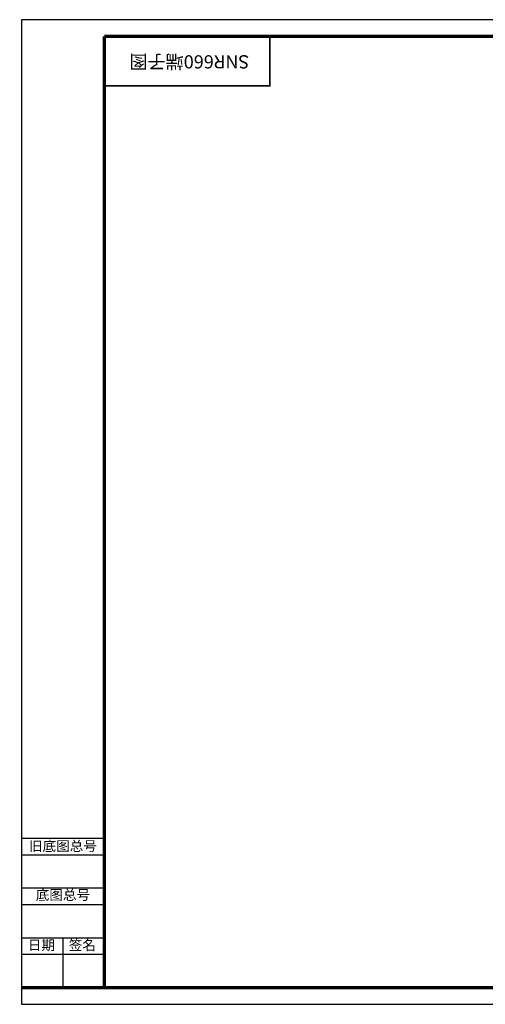
# Model space of a CAD drawing. Extents: x -1489 to 835, y -429 to 615.
# Drawn here: x -1045 to -904, y 316 to 613 of the extents above; entities that cross this region are included whole.
import ezdxf
from ezdxf.enums import TextEntityAlignment as Align

# ---------------------------------------------------------------- set-up
doc = ezdxf.new("R2010")
doc.units = 0
doc.header["$MEASUREMENT"] = 0
doc.layers.get('0').update_dxf_attribs({"linetype": 'CONTINUOUS'})
doc.styles.add('HZ', font='gbeitc.shx', dxfattribs={"width": 0.75, "bigfont": 'hztxt.shx'})
doc.styles.add('STYLE2', font='txt', dxfattribs={"width": 0.8, "height": 2})

# ---------------------------------------------------------------- blocks, each defined once
blk = doc.blocks.new('DH')
at = {"const_width": 0.5}
blk.add_lwpolyline([(0, -15), (50, -15), (50, 0)], dxfattribs=at)

msp = doc.modelspace()

# ---------------------------------------------------------------- linework, layer by layer
at = {"color": 7}
msp.add_line((-624.16, 613.22), (-1044.16, 613.22), dxfattribs=at)
for p, q in [((-1044.16, 613.22), (-1044.16, 316.22)), ((-1019.16, 366.22), (-1044.16, 366.22)), ((-1019.16, 361.22), (-1044.16, 361.22)), ((-1019.16, 351.22), (-1044.16, 351.22)), ((-1019.16, 346.22), (-1044.16, 346.22)), ((-1019.16, 336.22), (-1044.16, 336.22)), ((-1031.66, 336.22), (-1031.66, 321.23)), ((-1019.16, 331.22), (-1044.16, 331.22)), ((-1044.16, 316.22), (-624.16, 316.22))]:
    msp.add_line(p, q)
at = {"const_width": 1}
for points in [[(-629.16, 608.22), (-1019.16, 608.22)], [(-1019.16, 608.22), (-1019.16, 321.22)], [(-1044.16, 321.22), (-629.16, 321.22)]]:
    msp.add_lwpolyline(points, dxfattribs=at)

# ---------------------------------------------------------------- block references
msp.add_blockref('DH', (-1019.16, 608.22))

# ---------------------------------------------------------------- texts
at = {"color": 0, "style": 'STYLE2'}
msp.add_text('SNR660端子图', height=4, rotation=180, dxfattribs=at).set_placement((-993.48, 601.02), align=Align.MIDDLE)
at = {"style": 'HZ'}
for s, p in [('旧底图总号', (-1031.61, 363.95)), ('底图总号', (-1031.61, 349.2)), ('日期', (-1038.1, 334.07)), ('签名', (-1025.76, 334.07))]:
    msp.add_text(s, height=3, dxfattribs=at).set_placement(p, align=Align.MIDDLE_CENTER)

doc.saveas('drawing.dxf')
